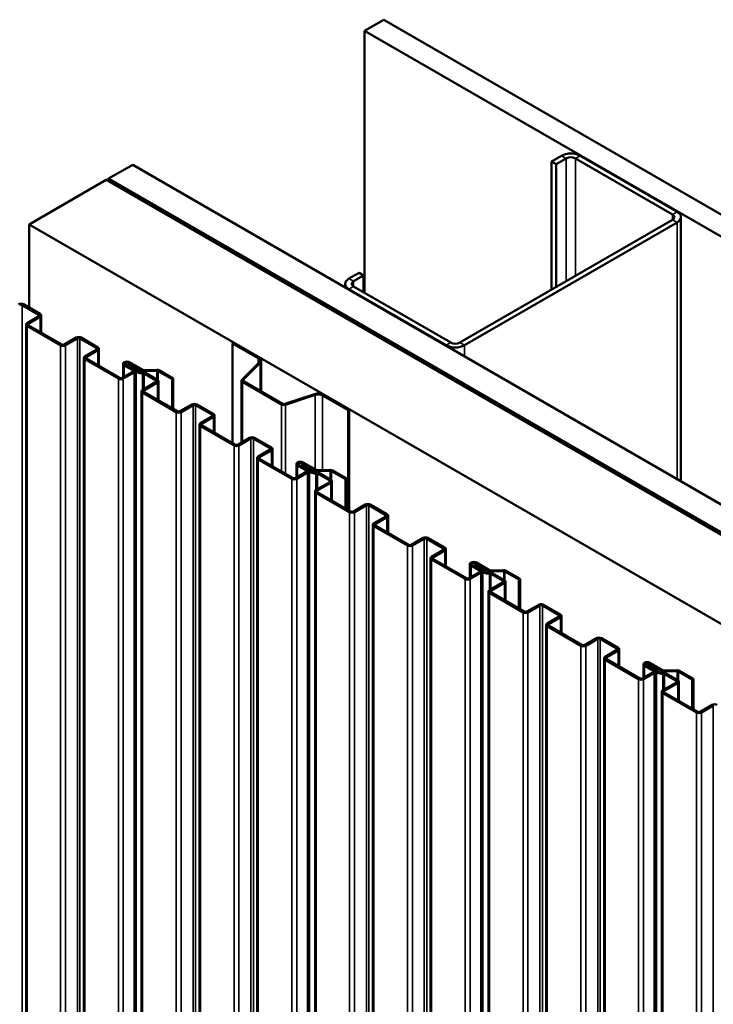
# Model space of a CAD drawing. Units: inches. Extents: x 0.6 to 33.5, y 0.6 to 21.4.
# Drawn here: x 23.3 to 24.6, y 18.3 to 20.1 of the extents above; entities that cross this region are included whole.
import ezdxf

# ---------------------------------------------------------------- set-up
doc = ezdxf.new("R2010")
doc.units = ezdxf.units.IN
doc.header["$LTSCALE"] = 2
doc.header["$MEASUREMENT"] = 0
doc.layers.add('Visible (ANSI)', color=7, linetype='Continuous', lineweight=50)
doc.layers.add('Visible Narrow (ANSI)', color=7, linetype='Continuous', lineweight=35)

msp = doc.modelspace()

# ---------------------------------------------------------------- linework, layer by layer
at = {"layer": 'Visible (ANSI)'}
for p, q in [((23.971535, 20.068121), (24.00689, 20.088534)), ((24.00689, 20.088534), (27.744303, 17.930737)), ((27.744303, 17.889912), (23.971535, 20.068121)), ((23.971535, 19.587205), (23.971535, 20.068121)), ((23.501663, 19.79684), (23.545857, 19.822356)), ((23.545857, 19.822356), (27.744303, 17.398381)), ((24.33322, 19.83889), (24.314835, 19.828275)), ((24.323321, 19.823376), (24.314835, 19.828275)), ((24.314835, 19.828275), (24.314835, 19.593124)), ((24.341705, 19.833991), (24.323321, 19.823376)), ((24.323321, 19.823376), (24.323321, 19.598023)), ((24.536867, 19.731112), (24.358676, 19.833991)), ((24.545352, 19.736011), (24.367161, 19.83889)), ((23.355999, 19.712741), (23.49742, 19.794391)), ((23.49742, 19.794391), (27.744445, 17.34237)), ((23.500956, 19.796432), (23.498127, 19.794799)), ((23.498127, 19.794799), (27.738788, 17.346452)), ((23.498127, 19.793982), (23.498127, 19.794799)), ((27.741616, 17.348085), (23.500956, 19.796432)), ((27.744303, 17.34735), (23.501663, 19.79684)), ((23.501663, 19.796024), (23.501663, 19.79684)), ((24.146544, 19.495961), (24.536867, 19.721314)), ((24.155029, 19.491062), (24.545352, 19.716415)), ((24.552382, 19.241238), (24.552382, 19.726213)), ((27.744445, 17.17907), (23.355999, 19.712741)), ((23.355999, 19.559983), (23.355999, 19.712741)), ((23.961282, 19.624151), (23.942897, 19.613537)), ((23.969767, 19.619252), (23.961282, 19.624151)), ((23.969767, 19.619252), (23.951383, 19.608638)), ((23.969767, 19.619252), (23.969767, 19.588225)), ((23.935868, 19.597183), (23.935868, 19.603739)), ((23.942897, 19.593941), (24.121088, 19.491062)), ((23.951383, 19.59884), (24.129573, 19.495961)), ((23.373726, 19.547135), (23.342896, 19.564935)), ((23.375989, 19.548441), (23.345159, 19.566241)), ((23.351841, 19.531887), (23.373726, 19.544522)), ((23.354104, 19.53058), (23.375989, 19.543216)), ((23.377863, 19.51425), (23.377863, 19.545829)), ((23.349967, 19.529274), (23.349967, 14.630295)), ((23.413501, 19.491062), (23.351841, 19.526661)), ((23.415764, 19.492368), (23.354104, 19.527968)), ((23.442174, 19.505004), (23.420289, 19.492368)), ((23.444437, 19.503697), (23.422552, 19.491062)), ((23.479792, 19.485898), (23.448962, 19.503697)), ((23.482055, 19.487204), (23.451225, 19.505004)), ((23.457907, 19.47065), (23.479792, 19.483285)), ((23.46017, 19.469343), (23.482055, 19.481978)), ((23.483929, 19.453013), (23.483929, 19.484591)), ((23.730907, 19.495471), (23.729068, 19.49441)), ((23.729068, 19.311482), (23.729068, 19.49441)), ((23.729068, 19.49441), (23.776079, 19.467268)), ((23.730907, 19.495471), (23.777917, 19.46833)), ((23.456033, 19.468037), (23.456033, 14.569057)), ((23.519567, 19.429825), (23.457907, 19.465424)), ((23.52183, 19.431131), (23.46017, 19.46673)), ((23.78193, 19.462737), (23.78193, 19.406148)), ((23.528282, 19.432244), (23.528282, 19.457024)), ((23.530333, 19.454167), (23.54603, 19.445103)), ((23.532595, 19.455473), (23.548293, 19.44641)), ((23.562033, 19.444682), (23.537969, 19.458576)), ((23.538394, 19.455718), (23.540656, 19.457024)), ((23.550908, 19.448492), (23.538394, 19.455718)), ((23.538394, 19.455718), (23.538394, 19.452125)), ((23.564296, 19.445989), (23.540232, 19.459882)), ((23.553171, 19.449799), (23.540656, 19.457024)), ((23.550168, 19.443797), (23.550168, 14.544818)), ((23.551528, 19.445512), (23.551528, 14.546532)), ((23.555046, 19.444308), (23.555046, 19.447186)), ((23.590072, 19.446046), (23.5667, 19.445449)), ((23.590213, 19.4442), (23.566842, 19.443604)), ((23.618138, 19.428927), (23.592617, 19.443661)), ((23.6204, 19.430233), (23.59488, 19.444967)), ((23.777843, 19.459533), (23.746527, 19.428217)), ((23.780094, 19.458782), (23.748778, 19.427466)), ((23.54603, 19.442491), (23.526355, 19.431131)), ((23.548293, 19.441184), (23.528618, 19.429825)), ((23.589164, 19.426406), (23.566891, 19.439265)), ((23.591427, 19.427712), (23.569154, 19.440571)), ((23.593301, 19.389867), (23.593301, 19.425099)), ((23.618138, 19.428927), (23.6204, 19.430233)), ((23.618138, 19.428927), (23.618138, 19.375528)), ((23.6204, 19.374221), (23.6204, 19.430233)), ((23.745696, 19.312655), (23.745696, 19.426427)), ((23.74935, 19.424957), (23.820905, 19.383645)), ((23.56224, 19.406718), (23.56224, 14.507738)), ((23.564115, 19.409331), (23.589164, 19.423793)), ((23.566377, 19.408024), (23.591427, 19.422487)), ((23.747512, 19.423896), (23.819066, 19.382584)), ((23.625774, 19.368506), (23.564115, 19.404105)), ((23.628037, 19.369812), (23.566377, 19.405412)), ((23.82525, 19.383315), (23.879491, 19.401395)), ((23.82655, 19.382015), (23.880791, 19.400095)), ((23.89419, 19.399077), (23.9412, 19.371935)), ((23.896028, 19.400138), (23.943039, 19.372997)), ((23.654447, 19.382448), (23.632562, 19.369812)), ((23.65671, 19.381141), (23.634825, 19.368506)), ((23.692066, 19.363342), (23.661236, 19.381141)), ((23.694328, 19.364648), (23.663498, 19.382448)), ((23.943039, 19.372997), (23.9412, 19.371935)), ((23.9412, 19.371935), (23.9412, 19.189007)), ((23.943039, 19.372997), (23.943039, 19.187946)), ((23.670181, 19.348093), (23.692066, 19.360729)), ((23.672443, 19.346787), (23.694328, 19.359422)), ((23.696203, 19.330457), (23.696203, 19.362035)), ((23.668306, 19.345481), (23.668306, 14.446501)), ((23.73184, 19.307269), (23.670181, 19.342868)), ((23.734103, 19.308575), (23.672443, 19.344174)), ((23.760513, 19.32121), (23.738629, 19.308575)), ((23.762776, 19.319904), (23.740891, 19.307269)), ((23.798132, 19.302104), (23.767302, 19.319904)), ((23.800394, 19.303411), (23.769564, 19.32121)), ((23.776247, 19.286856), (23.798132, 19.299491)), ((23.778509, 19.28555), (23.800394, 19.298185)), ((23.802269, 19.269219), (23.802269, 19.300798)), ((23.774372, 19.284243), (23.774372, 14.385264)), ((23.837906, 19.246031), (23.776247, 19.281631)), ((23.840169, 19.247338), (23.778509, 19.282937)), ((23.846622, 19.24845), (23.846622, 19.273231)), ((23.848672, 19.270373), (23.86437, 19.26131)), ((23.850935, 19.27168), (23.866633, 19.262616)), ((23.880373, 19.260889), (23.856309, 19.274782)), ((23.856733, 19.271925), (23.858996, 19.273231)), ((23.869248, 19.264699), (23.856733, 19.271925)), ((23.856733, 19.271925), (23.856733, 19.268332)), ((23.882636, 19.262195), (23.858571, 19.276089)), ((23.871511, 19.266005), (23.858996, 19.273231)), ((23.873385, 19.260515), (23.873385, 19.263393)), ((23.908411, 19.262252), (23.88504, 19.261656)), ((23.86437, 19.258697), (23.844695, 19.247338)), ((23.866633, 19.257391), (23.846957, 19.246031)), ((23.868507, 19.260004), (23.868507, 14.361024)), ((23.869868, 19.261718), (23.869868, 14.362739)), ((23.908553, 19.260407), (23.885181, 19.25981)), ((23.907503, 19.242612), (23.88523, 19.255472)), ((23.909766, 19.243919), (23.887493, 19.256778)), ((23.936477, 19.245133), (23.910957, 19.259867)), ((23.93874, 19.24644), (23.91322, 19.261174)), ((23.936477, 19.245133), (23.93874, 19.24644)), ((23.936477, 19.245133), (23.936477, 19.191734)), ((23.93874, 19.190428), (23.93874, 19.24644)), ((23.882454, 19.225537), (23.907503, 19.24)), ((23.884717, 19.224231), (23.909766, 19.238693)), ((23.911641, 19.206074), (23.911641, 19.241306)), ((23.88058, 19.222925), (23.88058, 14.323945)), ((23.944114, 19.184712), (23.882454, 19.220312)), ((23.946376, 19.186019), (23.884717, 19.221618)), ((23.972787, 19.198654), (23.950902, 19.186019)), ((23.97505, 19.197348), (23.953165, 19.184712)), ((24.010405, 19.179548), (23.979575, 19.197348)), ((24.012668, 19.180855), (23.981838, 19.198654)), ((23.98852, 19.1643), (24.010405, 19.176935)), ((23.990783, 19.162994), (24.012668, 19.175629)), ((24.014542, 19.146663), (24.014542, 19.178242)), ((23.986646, 19.161687), (23.986646, 14.262708)), ((24.05018, 19.123475), (23.98852, 19.159074)), ((24.052442, 19.124782), (23.990783, 19.160381)), ((24.078853, 19.137417), (24.056968, 19.124782)), ((24.081116, 19.136111), (24.059231, 19.123475)), ((24.116471, 19.118311), (24.085641, 19.136111)), ((24.118734, 19.119617), (24.087904, 19.137417)), ((24.092712, 19.10045), (24.092712, 14.201471)), ((24.094586, 19.103063), (24.116471, 19.115698)), ((24.096849, 19.101756), (24.118734, 19.114392)), ((24.120608, 19.085426), (24.120608, 19.117005)), ((24.156246, 19.062238), (24.094586, 19.097837)), ((24.158509, 19.063544), (24.096849, 19.099144)), ((24.164961, 19.064657), (24.164961, 19.089438)), ((24.167011, 19.08658), (24.182709, 19.077517)), ((24.169274, 19.087886), (24.184972, 19.078823)), ((24.198712, 19.077095), (24.174648, 19.090989)), ((24.175072, 19.088131), (24.177335, 19.089438)), ((24.187587, 19.080906), (24.175072, 19.088131)), ((24.175072, 19.088131), (24.175072, 19.084539)), ((24.200975, 19.078402), (24.176911, 19.092295)), ((24.18985, 19.082212), (24.177335, 19.089438)), ((24.182709, 19.074904), (24.163034, 19.063544)), ((24.184972, 19.073598), (24.165297, 19.062238)), ((24.186846, 19.07621), (24.186846, 14.177231)), ((24.188207, 19.077925), (24.188207, 14.178945)), ((24.191725, 19.076721), (24.191725, 19.079599)), ((24.226751, 19.078459), (24.203379, 19.077863)), ((24.226892, 19.076613), (24.20352, 19.076017)), ((24.225843, 19.058819), (24.20357, 19.071678)), ((24.228105, 19.060125), (24.205833, 19.072985)), ((24.254816, 19.06134), (24.229296, 19.076074)), ((24.257079, 19.062646), (24.231559, 19.07738)), ((24.200793, 19.041744), (24.225843, 19.056206)), ((24.203056, 19.040438), (24.228105, 19.0549)), ((24.22998, 19.02228), (24.22998, 19.057513)), ((24.254816, 19.06134), (24.257079, 19.062646)), ((24.254816, 19.06134), (24.254816, 19.007941)), ((24.257079, 19.006635), (24.257079, 19.062646)), ((24.198919, 19.039131), (24.198919, 14.140152)), ((24.262453, 19.000919), (24.200793, 19.036518)), ((24.264716, 19.002226), (24.203056, 19.037825)), ((24.291126, 19.014861), (24.269241, 19.002226)), ((24.293389, 19.013554), (24.271504, 19.000919)), ((24.328744, 18.995755), (24.297915, 19.013554)), ((24.331007, 18.997061), (24.300177, 19.014861)), ((24.30686, 18.980507), (24.328744, 18.993142)), ((24.309122, 18.9792), (24.331007, 18.991836)), ((24.332882, 18.96287), (24.332882, 18.994448)), ((24.304985, 18.977894), (24.304985, 14.078914)), ((24.368519, 18.939682), (24.30686, 18.975281)), ((24.370782, 18.940988), (24.309122, 18.976588)), ((24.397192, 18.953624), (24.375307, 18.940988)), ((24.399455, 18.952317), (24.37757, 18.939682)), ((24.43481, 18.934518), (24.403981, 18.952317)), ((24.437073, 18.935824), (24.406243, 18.953624)), ((24.412926, 18.919269), (24.43481, 18.931905)), ((24.415188, 18.917963), (24.437073, 18.930598)), ((24.438948, 18.901633), (24.438948, 18.933211)), ((24.411051, 18.916657), (24.411051, 14.017677)), ((24.474585, 18.878445), (24.412926, 18.914044)), ((24.476848, 18.879751), (24.415188, 18.91535)), ((24.483301, 18.880864), (24.483301, 18.905644)), ((24.485351, 18.902786), (24.501049, 18.893723)), ((24.487614, 18.904093), (24.503311, 18.89503)), ((24.517052, 18.893302), (24.492988, 18.907196)), ((24.493412, 18.904338), (24.495675, 18.905644)), ((24.505927, 18.897112), (24.493412, 18.904338)), ((24.493412, 18.904338), (24.493412, 18.900745)), ((24.519315, 18.894608), (24.49525, 18.908502)), ((24.50819, 18.898419), (24.495675, 18.905644)), ((24.501049, 18.891111), (24.481373, 18.879751)), ((24.503311, 18.889804), (24.483636, 18.878445)), ((24.505186, 18.892417), (24.505186, 13.993437)), ((24.506546, 18.894132), (24.506546, 13.995152)), ((24.510064, 18.892928), (24.510064, 18.895806)), ((24.54509, 18.894666), (24.521719, 18.894069)), ((24.545232, 18.89282), (24.52186, 18.892223)), ((24.544182, 18.875026), (24.521909, 18.887885)), ((24.546445, 18.876332), (24.524172, 18.889191)), ((24.573156, 18.877546), (24.547636, 18.892281)), ((24.575419, 18.878853), (24.549899, 18.893587)), ((24.519133, 18.857951), (24.544182, 18.872413)), ((24.521396, 18.856644), (24.546445, 18.871106)), ((24.548319, 18.838487), (24.548319, 18.873719)), ((24.573156, 18.877546), (24.575419, 18.878853)), ((24.573156, 18.877546), (24.573156, 18.824148)), ((24.575419, 18.822841), (24.575419, 18.878853)), ((24.517258, 18.855338), (24.517258, 13.956358)), ((24.580793, 18.817126), (24.519133, 18.852725)), ((24.583055, 18.818432), (24.521396, 18.854031)), ((24.609466, 18.831067), (24.587581, 18.818432)), ((24.611729, 18.829761), (24.589844, 18.817126))]:
    msp.add_line(p, q, dxfattribs=at)
for centre, major_axis, start_param, end_param in [((24.350191, 19.829092), (-0.024, 0), 3.92699082, 5.49778714), ((24.350191, 19.829092), (-0.012, 0), 3.92699082, 5.49778714), ((24.528382, 19.726213), (0.024, 0), 5.49778714, 7.06858347), ((24.528382, 19.726213), (0.012, 0), 5.49778714, 7.06858347), ((23.959868, 19.603739), (-0.024, 0), 5.49778714, 7.06858347), ((23.959868, 19.603739), (-0.012, 0), 5.49778714, 7.06858347), ((23.340633, 19.563628), (-0.0064, 0), 3.92699082, 5.49778714), ((23.340633, 19.563628), (-0.0032, 0), 3.92699082, 5.49778714), ((23.371463, 19.545829), (0.0032, 0), 5.49778714, 7.06858347), ((23.371463, 19.545829), (0.0064, 0), 5.49778714, 7.06858347), ((23.356367, 19.529274), (-0.0064, 0), 5.49778714, 7.06858347), ((23.356367, 19.529274), (-0.0032, 0), 5.49778714, 7.06858347), ((23.446699, 19.502391), (-0.0064, 0), 3.92699082, 5.49778714), ((23.446699, 19.502391), (-0.0032, 0), 3.92699082, 5.49778714), ((23.418026, 19.493675), (-0.0064, 0), 0.78539816, 2.35619449), ((23.418026, 19.493675), (-0.0032, 0), 0.78539816, 2.35619449), ((23.477529, 19.484591), (0.0032, 0), 5.49778714, 7.06858347), ((23.477529, 19.484591), (0.0064, 0), 5.49778714, 7.06858347), ((24.138059, 19.50086), (0.024, 0), 3.92699082, 5.49778714), ((24.138059, 19.50086), (0.012, 0), 3.92699082, 5.49778714), ((23.462433, 19.468037), (-0.0064, 0), 5.49778714, 7.06858347), ((23.462433, 19.468037), (-0.0032, 0), 5.49778714, 7.06858347), ((23.535282, 19.457024), (-0.007, 0), 3.92699082, 5.49778714), ((23.76823, 19.462737), (0.0111, 0), 5.75958653, 7.06858347), ((23.76823, 19.462737), (0.0137, 0), 5.75958653, 7.06858347), ((23.535282, 19.457024), (-0.007, 0), 5.49778714, 7.06858347), ((23.535282, 19.457024), (-0.0038, 0), 5.49778714, 7.06858347), ((23.535282, 19.457024), (-0.0038, 0), 3.92699082, 5.49778714), ((23.543768, 19.443797), (0.0032, 0), 5.49778714, 7.06858347), ((23.543768, 19.443797), (0.0064, 0), 5.49778714, 7.06858347), ((23.548646, 19.447186), (0.0032, 0), 6.06503554, 7.06858347), ((23.561728, 19.445512), (-0.0102, 0), 6.06503554, 8.0721314), ((23.548646, 19.447186), (0.0064, 0), 6.06503554, 7.06858347), ((23.561728, 19.445512), (-0.007, 0), 6.06503554, 8.0721314), ((23.566559, 19.447295), (-0.0064, 0), 0.78539816, 1.61497001), ((23.566559, 19.447295), (-0.0032, 0), 0.78539816, 1.61497001), ((23.590355, 19.442354), (-0.0064, 0), 3.92699082, 4.75656266), ((23.590355, 19.442354), (-0.0032, 0), 3.92699082, 4.75656266), ((23.524092, 19.432438), (-0.0064, 0), 0.78539816, 2.35619449), ((23.524092, 19.432438), (-0.0032, 0), 0.78539816, 2.35619449), ((23.564628, 19.437959), (-0.0064, 0), 3.92699082, 4.93053875), ((23.564628, 19.437959), (-0.0032, 0), 3.92699082, 4.93053875), ((23.586901, 19.425099), (0.0032, 0), 5.49778714, 7.06858347), ((23.586901, 19.425099), (0.0064, 0), 5.49778714, 7.06858347), ((23.751896, 19.426427), (-0.0062, 0), 5.75958653, 7.06858347), ((23.751896, 19.426427), (-0.0036, 0), 5.75958653, 7.06858347), ((23.56864, 19.406718), (-0.0064, 0), 5.49778714, 7.06858347), ((23.56864, 19.406718), (-0.0032, 0), 5.49778714, 7.06858347), ((23.886341, 19.394545), (0.0137, 0), 0.78539816, 2.0943951), ((23.886341, 19.394545), (0.0111, 0), 0.78539816, 2.0943951), ((23.658973, 19.379835), (-0.0064, 0), 3.92699082, 5.49778714), ((23.658973, 19.379835), (-0.0032, 0), 3.92699082, 5.49778714), ((23.82345, 19.385115), (0.0062, 0), 3.92699082, 5.23598776), ((23.82345, 19.385115), (0.0036, 0), 3.92699082, 5.23598776), ((23.6303, 19.371119), (-0.0064, 0), 0.78539816, 2.35619449), ((23.6303, 19.371119), (-0.0032, 0), 0.78539816, 2.35619449), ((23.689803, 19.362035), (0.0032, 0), 5.49778714, 7.06858347), ((23.689803, 19.362035), (0.0064, 0), 5.49778714, 7.06858347), ((23.674706, 19.345481), (-0.0064, 0), 5.49778714, 7.06858347), ((23.674706, 19.345481), (-0.0032, 0), 5.49778714, 7.06858347), ((23.765039, 19.318598), (-0.0064, 0), 3.92699082, 5.49778714), ((23.765039, 19.318598), (-0.0032, 0), 3.92699082, 5.49778714), ((23.736366, 19.309881), (-0.0064, 0), 0.78539816, 2.35619449), ((23.736366, 19.309881), (-0.0032, 0), 0.78539816, 2.35619449), ((23.795869, 19.300798), (0.0032, 0), 5.49778714, 7.06858347), ((23.795869, 19.300798), (0.0064, 0), 5.49778714, 7.06858347), ((23.780772, 19.284243), (-0.0064, 0), 5.49778714, 7.06858347), ((23.780772, 19.284243), (-0.0032, 0), 5.49778714, 7.06858347), ((23.853622, 19.273231), (-0.007, 0), 5.49778714, 7.06858347), ((23.853622, 19.273231), (-0.007, 0), 3.92699082, 5.49778714), ((23.853622, 19.273231), (-0.0038, 0), 5.49778714, 7.06858347), ((23.853622, 19.273231), (-0.0038, 0), 3.92699082, 5.49778714), ((23.862107, 19.260004), (0.0064, 0), 5.49778714, 7.06858347), ((23.866985, 19.263393), (0.0032, 0), 6.06503554, 7.06858347), ((23.880068, 19.261718), (-0.0102, 0), 6.06503554, 8.0721314), ((23.866985, 19.263393), (0.0064, 0), 6.06503554, 7.06858347), ((23.880068, 19.261718), (-0.007, 0), 6.06503554, 8.0721314), ((23.884898, 19.263502), (-0.0032, 0), 0.78539816, 1.61497001), ((23.908694, 19.258561), (-0.0064, 0), 3.92699082, 4.75656266), ((23.842432, 19.248644), (-0.0064, 0), 0.78539816, 2.35619449), ((23.842432, 19.248644), (-0.0032, 0), 0.78539816, 2.35619449), ((23.862107, 19.260004), (0.0032, 0), 5.49778714, 7.06858347), ((23.884898, 19.263502), (-0.0064, 0), 0.78539816, 1.61497001), ((23.882968, 19.254165), (-0.0064, 0), 3.92699082, 4.93053875), ((23.882968, 19.254165), (-0.0032, 0), 3.92699082, 4.93053875), ((23.908694, 19.258561), (-0.0032, 0), 3.92699082, 4.75656266), ((23.905241, 19.241306), (0.0064, 0), 5.49778714, 7.06858347), ((23.905241, 19.241306), (0.0032, 0), 5.49778714, 7.06858347), ((23.88698, 19.222925), (-0.0064, 0), 5.49778714, 7.06858347), ((23.88698, 19.222925), (-0.0032, 0), 5.49778714, 7.06858347), ((23.977312, 19.196041), (-0.0064, 0), 3.92699082, 5.49778714), ((23.977312, 19.196041), (-0.0032, 0), 3.92699082, 5.49778714), ((23.948639, 19.187325), (-0.0064, 0), 0.78539816, 2.35619449), ((23.948639, 19.187325), (-0.0032, 0), 0.78539816, 2.35619449), ((24.008142, 19.178242), (0.0032, 0), 5.49778714, 7.06858347), ((24.008142, 19.178242), (0.0064, 0), 5.49778714, 7.06858347), ((23.993046, 19.161687), (-0.0064, 0), 5.49778714, 7.06858347), ((23.993046, 19.161687), (-0.0032, 0), 5.49778714, 7.06858347), ((24.083378, 19.134804), (-0.0064, 0), 3.92699082, 5.49778714), ((24.083378, 19.134804), (-0.0032, 0), 3.92699082, 5.49778714), ((24.054705, 19.126088), (-0.0064, 0), 0.78539816, 2.35619449), ((24.054705, 19.126088), (-0.0032, 0), 0.78539816, 2.35619449), ((24.114208, 19.117005), (0.0032, 0), 5.49778714, 7.06858347), ((24.114208, 19.117005), (0.0064, 0), 5.49778714, 7.06858347), ((24.099112, 19.10045), (-0.0064, 0), 5.49778714, 7.06858347), ((24.099112, 19.10045), (-0.0032, 0), 5.49778714, 7.06858347), ((24.171961, 19.089438), (-0.007, 0), 5.49778714, 7.06858347), ((24.171961, 19.089438), (-0.007, 0), 3.92699082, 5.49778714), ((24.171961, 19.089438), (-0.0038, 0), 5.49778714, 7.06858347), ((24.171961, 19.089438), (-0.0038, 0), 3.92699082, 5.49778714), ((24.185325, 19.079599), (0.0064, 0), 6.06503554, 7.06858347), ((24.160771, 19.064851), (-0.0032, 0), 0.78539816, 2.35619449), ((24.180446, 19.07621), (0.0032, 0), 5.49778714, 7.06858347), ((24.180446, 19.07621), (0.0064, 0), 5.49778714, 7.06858347), ((24.185325, 19.079599), (0.0032, 0), 6.06503554, 7.06858347), ((24.198407, 19.077925), (-0.0102, 0), 6.06503554, 8.0721314), ((24.198407, 19.077925), (-0.007, 0), 6.06503554, 8.0721314), ((24.203238, 19.079708), (-0.0064, 0), 0.78539816, 1.61497001), ((24.201307, 19.070372), (-0.0064, 0), 3.92699082, 4.93053875), ((24.201307, 19.070372), (-0.0032, 0), 3.92699082, 4.93053875), ((24.203238, 19.079708), (-0.0032, 0), 0.78539816, 1.61497001), ((24.227034, 19.074768), (-0.0064, 0), 3.92699082, 4.75656266), ((24.227034, 19.074768), (-0.0032, 0), 3.92699082, 4.75656266), ((24.160771, 19.064851), (-0.0064, 0), 0.78539816, 2.35619449), ((24.22358, 19.057513), (0.0032, 0), 5.49778714, 7.06858347), ((24.22358, 19.057513), (0.0064, 0), 5.49778714, 7.06858347), ((24.205319, 19.039131), (-0.0064, 0), 5.49778714, 7.06858347), ((24.205319, 19.039131), (-0.0032, 0), 5.49778714, 7.06858347), ((24.295652, 19.012248), (-0.0064, 0), 3.92699082, 5.49778714), ((24.295652, 19.012248), (-0.0032, 0), 3.92699082, 5.49778714), ((24.266979, 19.003532), (-0.0064, 0), 0.78539816, 2.35619449), ((24.266979, 19.003532), (-0.0032, 0), 0.78539816, 2.35619449), ((24.326482, 18.994448), (0.0032, 0), 5.49778714, 7.06858347), ((24.326482, 18.994448), (0.0064, 0), 5.49778714, 7.06858347), ((24.311385, 18.977894), (-0.0064, 0), 5.49778714, 7.06858347), ((24.311385, 18.977894), (-0.0032, 0), 5.49778714, 7.06858347), ((24.401718, 18.951011), (-0.0064, 0), 3.92699082, 5.49778714), ((24.373045, 18.942295), (-0.0064, 0), 0.78539816, 2.35619449), ((24.373045, 18.942295), (-0.0032, 0), 0.78539816, 2.35619449), ((24.401718, 18.951011), (-0.0032, 0), 3.92699082, 5.49778714), ((24.417451, 18.916657), (-0.0064, 0), 5.49778714, 7.06858347), ((24.432548, 18.933211), (0.0032, 0), 5.49778714, 7.06858347), ((24.432548, 18.933211), (0.0064, 0), 5.49778714, 7.06858347), ((24.417451, 18.916657), (-0.0032, 0), 5.49778714, 7.06858347), ((24.490301, 18.905644), (-0.007, 0), 5.49778714, 7.06858347), ((24.490301, 18.905644), (-0.007, 0), 3.92699082, 5.49778714), ((24.490301, 18.905644), (-0.0038, 0), 5.49778714, 7.06858347), ((24.490301, 18.905644), (-0.0038, 0), 3.92699082, 5.49778714), ((24.498786, 18.892417), (0.0032, 0), 5.49778714, 7.06858347), ((24.498786, 18.892417), (0.0064, 0), 5.49778714, 7.06858347), ((24.503664, 18.895806), (0.0032, 0), 6.06503554, 7.06858347), ((24.516746, 18.894132), (-0.0102, 0), 6.06503554, 8.0721314), ((24.503664, 18.895806), (0.0064, 0), 6.06503554, 7.06858347), ((24.516746, 18.894132), (-0.007, 0), 6.06503554, 8.0721314), ((24.521577, 18.895915), (-0.0064, 0), 0.78539816, 1.61497001), ((24.519647, 18.886578), (-0.0064, 0), 3.92699082, 4.93053875), ((24.519647, 18.886578), (-0.0032, 0), 3.92699082, 4.93053875), ((24.521577, 18.895915), (-0.0032, 0), 0.78539816, 1.61497001), ((24.545373, 18.890974), (-0.0064, 0), 3.92699082, 4.75656266), ((24.545373, 18.890974), (-0.0032, 0), 3.92699082, 4.75656266), ((24.479111, 18.881057), (-0.0064, 0), 0.78539816, 2.35619449), ((24.479111, 18.881057), (-0.0032, 0), 0.78539816, 2.35619449), ((24.541919, 18.873719), (0.0032, 0), 5.49778714, 7.06858347), ((24.541919, 18.873719), (0.0064, 0), 5.49778714, 7.06858347), ((24.523658, 18.855338), (-0.0064, 0), 5.49778714, 7.06858347), ((24.523658, 18.855338), (-0.0032, 0), 5.49778714, 7.06858347), ((24.613991, 18.828455), (-0.0064, 0), 3.92699082, 5.49778714), ((24.585318, 18.819739), (-0.0064, 0), 0.78539816, 2.35619449), ((24.585318, 18.819739), (-0.0032, 0), 0.78539816, 2.35619449)]:
    msp.add_ellipse(centre, major_axis=major_axis, ratio=0.57735027, start_param=start_param, end_param=end_param, dxfattribs=at)
at = {"layer": 'Visible Narrow (ANSI)'}
for p, q in [((24.341705, 19.833991), (24.33322, 19.83889)), ((24.341705, 19.608638), (24.341705, 19.833991)), ((24.358676, 19.833991), (24.367161, 19.83889)), ((24.358676, 19.618436), (24.358676, 19.833991)), ((24.536867, 19.731112), (24.545352, 19.736011)), ((24.536867, 19.721314), (24.536867, 19.731112)), ((24.536867, 19.721314), (24.545352, 19.716415)), ((24.545352, 19.716415), (24.545352, 19.245297)), ((23.951383, 19.608638), (23.942897, 19.613537)), ((23.951383, 19.59884), (23.951383, 19.608638)), ((23.951383, 19.59884), (23.942897, 19.593941)), ((23.942897, 19.593941), (23.942897, 19.593124)), ((23.342896, 19.564935), (23.345159, 19.566241)), ((23.342896, 14.665955), (23.342896, 19.564935)), ((23.373726, 19.547135), (23.375989, 19.548441)), ((23.373726, 19.544522), (23.373726, 19.547135)), ((23.373726, 19.544522), (23.375989, 19.543216)), ((23.375989, 19.543216), (23.375989, 19.515332)), ((23.351841, 19.531887), (23.354104, 19.53058)), ((23.351841, 19.526661), (23.354104, 19.527968)), ((23.351841, 14.627682), (23.351841, 19.526661)), ((23.354104, 19.53058), (23.354104, 19.527968)), ((23.444437, 19.503697), (23.442174, 19.505004)), ((23.444437, 14.604718), (23.444437, 19.503697)), ((23.448962, 19.503697), (23.451225, 19.505004)), ((23.448962, 14.604718), (23.448962, 19.503697)), ((23.413501, 19.491062), (23.415764, 19.492368)), ((23.413501, 14.592083), (23.413501, 19.491062)), ((23.422552, 19.491062), (23.420289, 19.492368)), ((23.422552, 14.592083), (23.422552, 19.491062)), ((23.479792, 19.485898), (23.482055, 19.487204)), ((23.479792, 19.483285), (23.479792, 19.485898)), ((23.479792, 19.483285), (23.482055, 19.481978)), ((23.482055, 19.481978), (23.482055, 19.454095)), ((24.129573, 19.495961), (24.121088, 19.491062)), ((24.121088, 19.491062), (24.121088, 19.490246)), ((24.146544, 19.495961), (24.155029, 19.491062)), ((24.155029, 19.491062), (24.155029, 19.47065)), ((23.457907, 19.47065), (23.46017, 19.469343)), ((23.457907, 19.465424), (23.46017, 19.46673)), ((23.457907, 14.566445), (23.457907, 19.465424)), ((23.46017, 19.469343), (23.46017, 19.46673)), ((23.777917, 19.46833), (23.776079, 19.467268)), ((23.776079, 19.467268), (23.776079, 19.457769)), ((23.532595, 19.458576), (23.530333, 19.459882)), ((23.532595, 19.455473), (23.530333, 19.454167)), ((23.530333, 19.454167), (23.530333, 19.433428)), ((23.537969, 19.458576), (23.540232, 19.459882)), ((23.537969, 19.45237), (23.537969, 19.458576)), ((23.548293, 19.44641), (23.54603, 19.445103)), ((23.54603, 19.445103), (23.54603, 19.442491)), ((23.550908, 19.448492), (23.553171, 19.449799)), ((23.550908, 14.549513), (23.550908, 19.448492)), ((23.55177, 19.446786), (23.554894, 19.446386)), ((23.554894, 19.446386), (23.554894, 19.444637)), ((23.562033, 19.444682), (23.564296, 19.445989)), ((23.562033, 19.441474), (23.562033, 19.444682)), ((23.566842, 19.443604), (23.5667, 19.445449)), ((23.566842, 19.441426), (23.566842, 19.443604)), ((23.590213, 19.4442), (23.590072, 19.446046)), ((23.590213, 19.428413), (23.590213, 19.4442)), ((23.592617, 19.443661), (23.59488, 19.444967)), ((23.592617, 19.426761), (23.592617, 19.443661)), ((23.780094, 19.458782), (23.777843, 19.459533)), ((23.780094, 19.407207), (23.780094, 19.458782)), ((23.519567, 19.429825), (23.52183, 19.431131)), ((23.519567, 14.530845), (23.519567, 19.429825)), ((23.528618, 19.429825), (23.526355, 19.431131)), ((23.528618, 14.530845), (23.528618, 19.429825)), ((23.548293, 19.441184), (23.54603, 19.442491)), ((23.548293, 14.542205), (23.548293, 19.441184)), ((23.563936, 19.439762), (23.563243, 19.441566)), ((23.563936, 19.409223), (23.563936, 19.439762)), ((23.566891, 19.439265), (23.569154, 19.440571)), ((23.566891, 19.410934), (23.566891, 19.439265)), ((23.589164, 19.426406), (23.591427, 19.427712)), ((23.589164, 19.423793), (23.589164, 19.426406)), ((23.748778, 19.427466), (23.746527, 19.428217)), ((23.74935, 19.424957), (23.747512, 19.423896)), ((23.748778, 19.425388), (23.748778, 19.427466)), ((23.564115, 19.409331), (23.566377, 19.408024)), ((23.566377, 19.408024), (23.566377, 19.405412)), ((23.589164, 19.423793), (23.591427, 19.422487)), ((23.591427, 19.422487), (23.591427, 19.390949)), ((23.747512, 19.423896), (23.747512, 19.313704)), ((23.564115, 19.404105), (23.566377, 19.405412)), ((23.564115, 14.505126), (23.564115, 19.404105)), ((23.879491, 19.401395), (23.880791, 19.400095)), ((23.880791, 19.400095), (23.880791, 19.26326)), ((23.896028, 19.400138), (23.89419, 19.399077)), ((23.89419, 19.399077), (23.89419, 19.261889)), ((23.65671, 19.381141), (23.654447, 19.382448)), ((23.65671, 14.482162), (23.65671, 19.381141)), ((23.661236, 19.381141), (23.663498, 19.382448)), ((23.661236, 14.482162), (23.661236, 19.381141)), ((23.820905, 19.383645), (23.819066, 19.382584)), ((23.819066, 19.382584), (23.819066, 19.259521)), ((23.82525, 19.383315), (23.82655, 19.382015)), ((23.82655, 19.382015), (23.82655, 19.255201)), ((23.625774, 19.368506), (23.628037, 19.369812)), ((23.625774, 14.469526), (23.625774, 19.368506)), ((23.634825, 19.368506), (23.632562, 19.369812)), ((23.634825, 14.469526), (23.634825, 19.368506)), ((23.692066, 19.363342), (23.694328, 19.364648)), ((23.692066, 19.360729), (23.692066, 19.363342)), ((23.692066, 19.360729), (23.694328, 19.359422)), ((23.694328, 19.359422), (23.694328, 19.331539)), ((23.670181, 19.348093), (23.672443, 19.346787)), ((23.670181, 19.342868), (23.672443, 19.344174)), ((23.670181, 14.443888), (23.670181, 19.342868)), ((23.672443, 19.346787), (23.672443, 19.344174)), ((23.762776, 19.319904), (23.760513, 19.32121)), ((23.762776, 14.420924), (23.762776, 19.319904)), ((23.767302, 19.319904), (23.769564, 19.32121)), ((23.767302, 14.420924), (23.767302, 19.319904)), ((23.73184, 19.307269), (23.734103, 19.308575)), ((23.73184, 14.408289), (23.73184, 19.307269)), ((23.740891, 19.307269), (23.738629, 19.308575)), ((23.740891, 14.408289), (23.740891, 19.307269)), ((23.798132, 19.302104), (23.800394, 19.303411)), ((23.798132, 19.299491), (23.798132, 19.302104)), ((23.798132, 19.299491), (23.800394, 19.298185)), ((23.800394, 19.298185), (23.800394, 19.270302)), ((23.776247, 19.286856), (23.778509, 19.28555)), ((23.776247, 19.281631), (23.778509, 19.282937)), ((23.776247, 14.382651), (23.776247, 19.281631)), ((23.778509, 19.28555), (23.778509, 19.282937)), ((23.850935, 19.274782), (23.848672, 19.276089)), ((23.850935, 19.27168), (23.848672, 19.270373)), ((23.848672, 19.270373), (23.848672, 19.249634)), ((23.856309, 19.274782), (23.858571, 19.276089)), ((23.856309, 19.268577), (23.856309, 19.274782)), ((23.866633, 19.262616), (23.86437, 19.26131)), ((23.869248, 19.264699), (23.871511, 19.266005)), ((23.869248, 14.36572), (23.869248, 19.264699)), ((23.870109, 19.262993), (23.873233, 19.262593)), ((23.873233, 19.262593), (23.873233, 19.260844)), ((23.880373, 19.260889), (23.882636, 19.262195)), ((23.908553, 19.260407), (23.908411, 19.262252)), ((23.837906, 19.246031), (23.840169, 19.247338)), ((23.837906, 14.347052), (23.837906, 19.246031)), ((23.846957, 19.246031), (23.844695, 19.247338)), ((23.846957, 14.347052), (23.846957, 19.246031)), ((23.86437, 19.26131), (23.86437, 19.258697)), ((23.866633, 19.257391), (23.86437, 19.258697)), ((23.866633, 14.358411), (23.866633, 19.257391)), ((23.880373, 19.257681), (23.880373, 19.260889)), ((23.882275, 19.255969), (23.881583, 19.257773)), ((23.882275, 19.22543), (23.882275, 19.255969)), ((23.885181, 19.25981), (23.88504, 19.261656)), ((23.885181, 19.257632), (23.885181, 19.25981)), ((23.88523, 19.255472), (23.887493, 19.256778)), ((23.88523, 19.22714), (23.88523, 19.255472)), ((23.907503, 19.242612), (23.909766, 19.243919)), ((23.908553, 19.244619), (23.908553, 19.260407)), ((23.910957, 19.259867), (23.91322, 19.261174)), ((23.910957, 19.242968), (23.910957, 19.259867)), ((23.907503, 19.24), (23.907503, 19.242612)), ((23.907503, 19.24), (23.909766, 19.238693)), ((23.909766, 19.238693), (23.909766, 19.207156)), ((23.882454, 19.225537), (23.884717, 19.224231)), ((23.882454, 19.220312), (23.884717, 19.221618)), ((23.882454, 14.321332), (23.882454, 19.220312)), ((23.884717, 19.224231), (23.884717, 19.221618)), ((23.97505, 19.197348), (23.972787, 19.198654)), ((23.97505, 14.298368), (23.97505, 19.197348)), ((23.979575, 19.197348), (23.981838, 19.198654)), ((23.979575, 14.298368), (23.979575, 19.197348)), ((23.944114, 19.184712), (23.946376, 19.186019)), ((23.944114, 14.285733), (23.944114, 19.184712)), ((23.953165, 19.184712), (23.950902, 19.186019)), ((23.953165, 14.285733), (23.953165, 19.184712)), ((24.010405, 19.179548), (24.012668, 19.180855)), ((24.010405, 19.176935), (24.010405, 19.179548)), ((24.010405, 19.176935), (24.012668, 19.175629)), ((24.012668, 19.175629), (24.012668, 19.147746)), ((23.98852, 19.1643), (23.990783, 19.162994)), ((23.98852, 19.159074), (23.990783, 19.160381)), ((23.98852, 14.260095), (23.98852, 19.159074)), ((23.990783, 19.162994), (23.990783, 19.160381)), ((24.081116, 19.136111), (24.078853, 19.137417)), ((24.081116, 14.237131), (24.081116, 19.136111)), ((24.085641, 19.136111), (24.087904, 19.137417)), ((24.085641, 14.237131), (24.085641, 19.136111)), ((24.05018, 19.123475), (24.052442, 19.124782)), ((24.05018, 14.224496), (24.05018, 19.123475)), ((24.059231, 19.123475), (24.056968, 19.124782)), ((24.059231, 14.224496), (24.059231, 19.123475)), ((24.116471, 19.118311), (24.118734, 19.119617)), ((24.116471, 19.115698), (24.116471, 19.118311)), ((24.094586, 19.103063), (24.096849, 19.101756)), ((24.096849, 19.101756), (24.096849, 19.099144)), ((24.116471, 19.115698), (24.118734, 19.114392)), ((24.118734, 19.114392), (24.118734, 19.086508)), ((24.094586, 19.097837), (24.096849, 19.099144)), ((24.094586, 14.198858), (24.094586, 19.097837)), ((24.169274, 19.090989), (24.167011, 19.092295)), ((24.169274, 19.087886), (24.167011, 19.08658)), ((24.167011, 19.08658), (24.167011, 19.065841)), ((24.174648, 19.090989), (24.176911, 19.092295)), ((24.174648, 19.084784), (24.174648, 19.090989)), ((24.187587, 19.080906), (24.18985, 19.082212)), ((24.156246, 19.062238), (24.158509, 19.063544)), ((24.165297, 19.062238), (24.163034, 19.063544)), ((24.184972, 19.078823), (24.182709, 19.077517)), ((24.182709, 19.077517), (24.182709, 19.074904)), ((24.184972, 19.073598), (24.182709, 19.074904)), ((24.184972, 14.174618), (24.184972, 19.073598)), ((24.187587, 14.181926), (24.187587, 19.080906)), ((24.188449, 19.079199), (24.191573, 19.0788)), ((24.191573, 19.0788), (24.191573, 19.07705)), ((24.198712, 19.077095), (24.200975, 19.078402)), ((24.198712, 19.073887), (24.198712, 19.077095)), ((24.200615, 19.072176), (24.199922, 19.073979)), ((24.200615, 19.041636), (24.200615, 19.072176)), ((24.20352, 19.076017), (24.203379, 19.077863)), ((24.20352, 19.073839), (24.20352, 19.076017)), ((24.20357, 19.071678), (24.205833, 19.072985)), ((24.20357, 19.043347), (24.20357, 19.071678)), ((24.226892, 19.076613), (24.226751, 19.078459)), ((24.226892, 19.060826), (24.226892, 19.076613)), ((24.229296, 19.076074), (24.231559, 19.07738)), ((24.229296, 19.059174), (24.229296, 19.076074)), ((24.156246, 14.163259), (24.156246, 19.062238)), ((24.165297, 14.163259), (24.165297, 19.062238)), ((24.225843, 19.058819), (24.228105, 19.060125)), ((24.225843, 19.056206), (24.225843, 19.058819)), ((24.225843, 19.056206), (24.228105, 19.0549)), ((24.228105, 19.0549), (24.228105, 19.023363)), ((24.200793, 19.041744), (24.203056, 19.040438)), ((24.200793, 19.036518), (24.203056, 19.037825)), ((24.200793, 14.137539), (24.200793, 19.036518)), ((24.203056, 19.040438), (24.203056, 19.037825)), ((24.293389, 19.013554), (24.291126, 19.014861)), ((24.293389, 14.114575), (24.293389, 19.013554)), ((24.297915, 19.013554), (24.300177, 19.014861)), ((24.297915, 14.114575), (24.297915, 19.013554)), ((24.262453, 19.000919), (24.264716, 19.002226)), ((24.262453, 14.10194), (24.262453, 19.000919)), ((24.271504, 19.000919), (24.269241, 19.002226)), ((24.271504, 14.10194), (24.271504, 19.000919)), ((24.328744, 18.995755), (24.331007, 18.997061)), ((24.328744, 18.993142), (24.328744, 18.995755)), ((24.328744, 18.993142), (24.331007, 18.991836)), ((24.331007, 18.991836), (24.331007, 18.963952)), ((24.30686, 18.980507), (24.309122, 18.9792)), ((24.30686, 18.975281), (24.309122, 18.976588)), ((24.30686, 14.076302), (24.30686, 18.975281)), ((24.309122, 18.9792), (24.309122, 18.976588)), ((24.368519, 18.939682), (24.370782, 18.940988)), ((24.368519, 14.040702), (24.368519, 18.939682)), ((24.37757, 18.939682), (24.375307, 18.940988)), ((24.37757, 14.040702), (24.37757, 18.939682)), ((24.399455, 18.952317), (24.397192, 18.953624)), ((24.399455, 14.053338), (24.399455, 18.952317)), ((24.403981, 18.952317), (24.406243, 18.953624)), ((24.403981, 14.053338), (24.403981, 18.952317)), ((24.412926, 18.919269), (24.415188, 18.917963)), ((24.43481, 18.934518), (24.437073, 18.935824)), ((24.43481, 18.931905), (24.43481, 18.934518)), ((24.43481, 18.931905), (24.437073, 18.930598)), ((24.437073, 18.930598), (24.437073, 18.902715)), ((24.412926, 18.914044), (24.415188, 18.91535)), ((24.412926, 14.015064), (24.412926, 18.914044)), ((24.415188, 18.917963), (24.415188, 18.91535)), ((24.487614, 18.907196), (24.485351, 18.908502)), ((24.487614, 18.904093), (24.485351, 18.902786)), ((24.485351, 18.902786), (24.485351, 18.882047)), ((24.492988, 18.907196), (24.49525, 18.908502)), ((24.492988, 18.90099), (24.492988, 18.907196)), ((24.503311, 18.89503), (24.501049, 18.893723)), ((24.501049, 18.893723), (24.501049, 18.891111)), ((24.503311, 18.889804), (24.501049, 18.891111)), ((24.503311, 13.990825), (24.503311, 18.889804)), ((24.505927, 18.897112), (24.50819, 18.898419)), ((24.505927, 13.998133), (24.505927, 18.897112)), ((24.506788, 18.895406), (24.509912, 18.895006)), ((24.509912, 18.895006), (24.509912, 18.893257)), ((24.517052, 18.893302), (24.519315, 18.894608)), ((24.517052, 18.890094), (24.517052, 18.893302)), ((24.518954, 18.888382), (24.518261, 18.890186)), ((24.518954, 18.857843), (24.518954, 18.888382)), ((24.52186, 18.892223), (24.521719, 18.894069)), ((24.52186, 18.890045), (24.52186, 18.892223)), ((24.521909, 18.887885), (24.524172, 18.889191)), ((24.521909, 18.859553), (24.521909, 18.887885)), ((24.545232, 18.89282), (24.54509, 18.894666)), ((24.545232, 18.877032), (24.545232, 18.89282)), ((24.547636, 18.892281), (24.549899, 18.893587)), ((24.547636, 18.875381), (24.547636, 18.892281)), ((24.474585, 18.878445), (24.476848, 18.879751)), ((24.474585, 13.979465), (24.474585, 18.878445)), ((24.483636, 18.878445), (24.481373, 18.879751)), ((24.483636, 13.979465), (24.483636, 18.878445)), ((24.544182, 18.875026), (24.546445, 18.876332)), ((24.544182, 18.872413), (24.544182, 18.875026)), ((24.544182, 18.872413), (24.546445, 18.871106)), ((24.546445, 18.871106), (24.546445, 18.839569)), ((24.519133, 18.857951), (24.521396, 18.856644)), ((24.519133, 18.852725), (24.521396, 18.854031)), ((24.519133, 13.953745), (24.519133, 18.852725)), ((24.521396, 18.856644), (24.521396, 18.854031)), ((24.611729, 18.829761), (24.609466, 18.831067)), ((24.611729, 13.930782), (24.611729, 18.829761)), ((24.580793, 18.817126), (24.583055, 18.818432)), ((24.580793, 13.918146), (24.580793, 18.817126)), ((24.589844, 18.817126), (24.587581, 18.818432)), ((24.589844, 13.918146), (24.589844, 18.817126))]:
    msp.add_line(p, q, dxfattribs=at)

doc.saveas('drawing.dxf')
